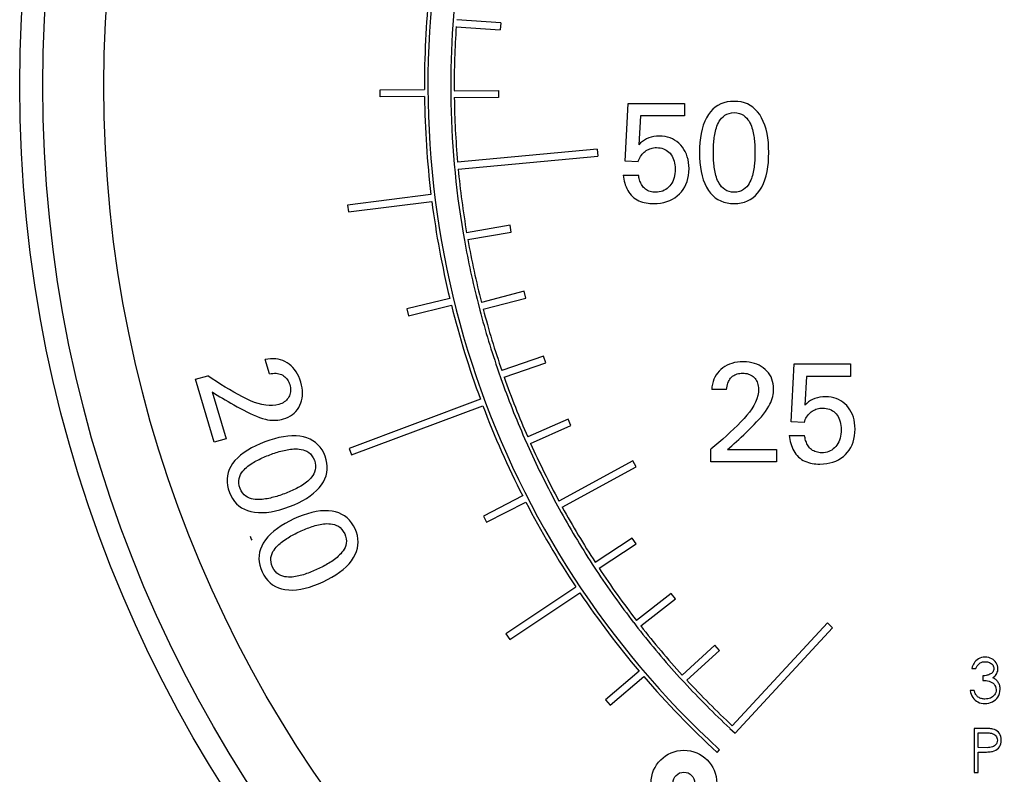
# Model space of a CAD drawing. Extents: x 0 to 135, y -1 to 1360.
# Drawn here: x 60 to 61, y 265 to 266 of the extents above; entities that cross this region are included whole.
import ezdxf

# ---------------------------------------------------------------- set-up
doc = ezdxf.new("R2010")
doc.units = 0
doc.header["$MEASUREMENT"] = 0
doc.layers.get('0').update_dxf_attribs({"linetype": 'CONTINUOUS'})

msp = doc.modelspace()

# ---------------------------------------------------------------- linework, layer by layer
for p, q in [((60.3286, 266.3551), (60.3915, 266.3506)), ((60.3922, 266.3606), (60.3294, 266.3651)), ((60.3922, 266.3606), (60.3915, 266.3506)), ((60.2203, 266.2652), (60.2833, 266.2657)), ((60.2204, 266.2552), (60.2203, 266.2652)), ((60.3258, 266.2635), (60.3888, 266.2641)), ((60.3888, 266.2641), (60.3889, 266.2541)), ((60.2834, 266.2557), (60.2204, 266.2552)), ((60.3889, 266.2541), (60.3259, 266.2535)), ((60.5696, 266.1632), (60.574, 266.2457)), ((60.574, 266.2457), (60.6542, 266.2457)), ((60.6542, 266.2457), (60.6542, 266.2279)), ((60.5917, 266.2279), (60.5894, 266.1867)), ((60.6542, 266.2279), (60.5917, 266.2279)), ((60.5297, 266.1802), (60.3306, 266.162)), ((60.5297, 266.1802), (60.5306, 266.1702)), ((60.3315, 266.152), (60.5306, 266.1702)), ((60.5882, 266.1621), (60.5696, 266.1632)), ((60.567, 266.1434), (60.5888, 266.1434)), ((60.2927, 266.1155), (60.1736, 266.1006)), ((60.1749, 266.0907), (60.2939, 266.1056)), ((60.1736, 266.1006), (60.1749, 266.0907)), ((60.3386, 266.0603), (60.3403, 266.0504)), ((60.4056, 266.072), (60.3435, 266.0611)), ((60.3453, 266.0513), (60.4073, 266.0621)), ((60.4073, 266.0621), (60.4056, 266.072)), ((60.4256, 265.9775), (60.3647, 265.9617)), ((60.4282, 265.9679), (60.4256, 265.9775)), ((60.3195, 265.9674), (60.2583, 265.9524)), ((60.3672, 265.952), (60.4282, 265.9679)), ((60.2583, 265.9524), (60.2607, 265.9426)), ((60.2607, 265.9426), (60.3218, 265.9577)), ((60.3598, 265.9604), (60.3623, 265.9508)), ((60.0623, 265.8595), (60.0562, 265.88)), ((60.4533, 265.885), (60.3938, 265.8643)), ((60.4566, 265.8756), (60.4533, 265.885)), ((60.3891, 265.8627), (60.3924, 265.8532)), ((60.3971, 265.8549), (60.4566, 265.8756)), ((60.8066, 265.7914), (60.8109, 265.8739)), ((60.8109, 265.8739), (60.8912, 265.8739)), ((60.8912, 265.8739), (60.8912, 265.8561)), ((59.9567, 265.8519), (59.9742, 265.8571)), ((59.9833, 265.762), (59.9567, 265.8519)), ((60.8287, 265.8561), (60.8263, 265.8149)), ((60.8912, 265.8561), (60.8287, 265.8561)), ((60.7145, 265.8374), (60.6932, 265.8374)), ((59.9805, 265.8341), (60.0003, 265.767)), ((60.3633, 265.8234), (60.1759, 265.7534)), ((60.1794, 265.7441), (60.3668, 265.814)), ((60.4884, 265.7951), (60.4308, 265.7696)), ((60.4924, 265.786), (60.4884, 265.7951)), ((60.4348, 265.7605), (60.4924, 265.786)), ((60.8252, 265.7903), (60.8066, 265.7914)), ((60.0003, 265.767), (59.9833, 265.762)), ((60.4262, 265.7676), (60.4302, 265.7584)), ((60.8039, 265.7717), (60.8258, 265.7717)), ((60.1759, 265.7534), (60.1794, 265.7441)), ((60.6918, 265.7339), (60.6918, 265.7523)), ((60.7157, 265.7517), (60.7856, 265.7517)), ((60.7856, 265.7517), (60.7856, 265.7339)), ((60.5807, 265.7355), (60.4753, 265.6782)), ((60.4801, 265.6694), (60.5855, 265.7268)), ((60.5855, 265.7268), (60.5807, 265.7355)), ((60.7856, 265.7339), (60.6918, 265.7339)), ((60.4235, 265.6855), (60.3674, 265.6567)), ((60.372, 265.6478), (60.4281, 265.6766)), ((60.4709, 265.6758), (60.4757, 265.667)), ((60.3674, 265.6567), (60.372, 265.6478)), ((60.5798, 265.6252), (60.5271, 265.5907)), ((60.5853, 265.6169), (60.5798, 265.6252)), ((60.5326, 265.5824), (60.5853, 265.6169)), ((60.5229, 265.588), (60.5284, 265.5796)), ((60.4994, 265.5555), (60.3997, 265.4887)), ((60.4053, 265.4804), (60.5049, 265.5472)), ((60.6356, 265.5464), (60.5858, 265.5078)), ((60.6417, 265.5385), (60.6356, 265.5464)), ((60.592, 265.4999), (60.6417, 265.5385)), ((60.5819, 265.5047), (60.588, 265.4968)), ((60.8585, 265.5042), (60.7225, 265.3575)), ((60.7265, 265.347), (60.8658, 265.4974)), ((60.8658, 265.4974), (60.8585, 265.5042)), ((60.3997, 265.4887), (60.4053, 265.4804)), ((60.6976, 265.4724), (60.6511, 265.4299)), ((60.7043, 265.4651), (60.6976, 265.4724)), ((60.6579, 265.4225), (60.7043, 265.4651)), ((60.5898, 265.4353), (60.5419, 265.3943)), ((60.5484, 265.3867), (60.5963, 265.4277)), ((61.0645, 265.4392), (61.0702, 265.4392)), ((61.0799, 265.4287), (61.0799, 265.4223)), ((60.6475, 265.4265), (60.6542, 265.4191)), ((61.0678, 265.4077), (61.0621, 265.4077)), ((60.5419, 265.3943), (60.5484, 265.3867)), ((60.7191, 265.3538), (60.7265, 265.347)), ((61.0678, 265.3538), (61.0678, 265.2908)), ((61.0734, 265.3473), (61.0849, 265.3473)), ((61.0734, 265.3263), (61.0734, 265.3473)), ((60.701, 265.3195), (60.7044, 265.3232)), ((61.0734, 265.3199), (61.0798, 265.3199)), ((61.0734, 265.2908), (61.0734, 265.3199)), ((61.0678, 265.2908), (61.0734, 265.2908))]:
    msp.add_line(p, q)
for points in [[(60.7254, 266.2486), (60.7202, 266.2484), (60.7153, 266.2477), (60.7107, 266.2465), (60.7063, 266.2449), (60.7022, 266.2428), (60.6984, 266.2402), (60.6949, 266.2372), (60.6916, 266.2337), (60.6886, 266.2297)], [(60.7617, 266.2296), (60.7587, 266.2336), (60.7554, 266.2371), (60.7519, 266.2402), (60.7482, 266.2428), (60.7441, 266.2449), (60.7399, 266.2465), (60.7353, 266.2477), (60.7305, 266.2484), (60.7254, 266.2486)], [(60.6886, 266.2297), (60.6858, 266.2251), (60.6834, 266.2201), (60.6813, 266.2147), (60.6796, 266.2089), (60.6782, 266.2028), (60.6772, 266.1964), (60.6764, 266.1897), (60.676, 266.1828), (60.6759, 266.1756)], [(60.6956, 266.1756), (60.6956, 266.178), (60.6956, 266.1803), (60.6957, 266.1827), (60.6958, 266.1851), (60.6959, 266.1874), (60.6961, 266.1898), (60.6963, 266.1921), (60.6966, 266.1945), (60.6969, 266.1968), (60.6972, 266.1991), (60.6976, 266.2015), (60.6981, 266.2038), (60.6986, 266.2061), (60.6992, 266.2084), (60.6999, 266.2107), (60.7007, 266.2131), (60.7017, 266.2155), (60.7028, 266.2178), (60.7041, 266.2202), (60.7056, 266.2225), (60.7074, 266.2246), (60.7095, 266.2267), (60.712, 266.2287), (60.7148, 266.2302), (60.718, 266.2314), (60.7215, 266.2321), (60.7254, 266.2325)], [(60.7254, 266.2325), (60.7292, 266.2321), (60.7327, 266.2314), (60.7359, 266.2303), (60.7387, 266.2287), (60.7411, 266.2267), (60.7433, 266.2246), (60.745, 266.2224), (60.7465, 266.2201), (60.7478, 266.2178), (60.7489, 266.2155), (60.7498, 266.2131), (60.7506, 266.2107), (60.7513, 266.2084), (60.7519, 266.2061), (60.7525, 266.2038), (60.7529, 266.2014), (60.7533, 266.1991), (60.7537, 266.1968), (60.754, 266.1944), (60.7542, 266.1921), (60.7544, 266.1898), (60.7546, 266.1874), (60.7547, 266.1851), (60.7548, 266.1827), (60.7549, 266.1803), (60.7549, 266.178), (60.7549, 266.1756)], [(60.7746, 266.1756), (60.7745, 266.1828), (60.7741, 266.1897), (60.7733, 266.1963), (60.7722, 266.2027), (60.7708, 266.2088), (60.7691, 266.2146), (60.7669, 266.22), (60.7645, 266.225), (60.7617, 266.2296)], [(60.6187, 266.1989), (60.6146, 266.1988), (60.6107, 266.1983), (60.607, 266.1975), (60.6035, 266.1965), (60.6003, 266.1951), (60.5973, 266.1934), (60.5944, 266.1915), (60.5918, 266.1893), (60.5894, 266.1867)], [(60.649, 266.1861), (60.6462, 266.1888), (60.6434, 266.1912), (60.6403, 266.1932), (60.6372, 266.195), (60.6338, 266.1964), (60.6303, 266.1975), (60.6267, 266.1983), (60.6228, 266.1988), (60.6187, 266.1989)], [(60.6609, 266.1526), (60.6607, 266.1572), (60.6602, 266.1615), (60.6595, 266.1656), (60.6584, 266.1696), (60.6571, 266.1733), (60.6555, 266.1768), (60.6536, 266.1801), (60.6514, 266.1832), (60.649, 266.1861)], [(60.5882, 266.1621), (60.589, 266.1642), (60.5898, 266.1662), (60.5907, 266.1681), (60.5918, 266.1699), (60.5929, 266.1716), (60.5941, 266.1731), (60.5954, 266.1746), (60.5968, 266.1759), (60.5983, 266.1771)], [(60.5983, 266.1771), (60.5999, 266.1783), (60.6015, 266.1793), (60.6032, 266.1801), (60.605, 266.1809), (60.6067, 266.1815), (60.6085, 266.1819), (60.6104, 266.1823), (60.6124, 266.1825), (60.6144, 266.1825)], [(60.6144, 266.1825), (60.6171, 266.1824), (60.6196, 266.1821), (60.6221, 266.1816), (60.6244, 266.1809), (60.6265, 266.18), (60.6285, 266.1789), (60.6304, 266.1776), (60.6322, 266.1761), (60.6339, 266.1744)], [(60.6339, 266.1744), (60.6354, 266.1724), (60.6367, 266.1704), (60.6379, 266.1681), (60.6389, 266.1658), (60.6397, 266.1632), (60.6403, 266.1605), (60.6407, 266.1578), (60.641, 266.1549), (60.6411, 266.1518)], [(60.6759, 266.1756), (60.676, 266.1684), (60.6764, 266.1615), (60.6771, 266.1548), (60.6782, 266.1484), (60.6796, 266.1423), (60.6813, 266.1365), (60.6834, 266.1312), (60.6858, 266.1261), (60.6886, 266.1215)], [(60.7254, 266.1189), (60.7215, 266.1192), (60.718, 266.12), (60.7148, 266.1211), (60.712, 266.1227), (60.7095, 266.1246), (60.7074, 266.1267), (60.7056, 266.1289), (60.7041, 266.1312), (60.7028, 266.1335), (60.7017, 266.1358), (60.7007, 266.1382), (60.6999, 266.1406), (60.6992, 266.1429), (60.6986, 266.1452), (60.6981, 266.1475), (60.6976, 266.1498), (60.6972, 266.1521), (60.6969, 266.1545), (60.6966, 266.1568), (60.6963, 266.1592), (60.6961, 266.1615), (60.6959, 266.1638), (60.6958, 266.1662), (60.6957, 266.1685), (60.6956, 266.1709), (60.6956, 266.1733), (60.6956, 266.1756)], [(60.7549, 266.1756), (60.7549, 266.1733), (60.7549, 266.1709), (60.7548, 266.1686), (60.7547, 266.1662), (60.7546, 266.1639), (60.7544, 266.1615), (60.7542, 266.1592), (60.754, 266.1568), (60.7537, 266.1545), (60.7533, 266.1522), (60.7529, 266.1499), (60.7525, 266.1475), (60.7519, 266.1452), (60.7514, 266.1429), (60.7507, 266.1406), (60.7498, 266.1383), (60.7489, 266.1359), (60.7478, 266.1335), (60.7465, 266.1312), (60.7451, 266.1289), (60.7433, 266.1267), (60.7412, 266.1246), (60.7387, 266.1227), (60.7359, 266.1211), (60.7328, 266.12), (60.7293, 266.1192), (60.7254, 266.1189)], [(60.7618, 266.1216), (60.7646, 266.1262), (60.767, 266.1313), (60.7691, 266.1366), (60.7709, 266.1424), (60.7723, 266.1485), (60.7733, 266.1549), (60.7741, 266.1615), (60.7745, 266.1684), (60.7746, 266.1756)], [(60.567, 266.1434), (60.5673, 266.1405), (60.5678, 266.1376), (60.5685, 266.1348), (60.5692, 266.132), (60.57, 266.1293), (60.571, 266.1267), (60.5722, 266.1241), (60.5735, 266.1215), (60.5749, 266.1192), (60.5765, 266.1169), (60.5783, 266.1148), (60.5802, 266.1128), (60.5823, 266.1111), (60.5846, 266.1094), (60.5869, 266.108), (60.5893, 266.1068), (60.5918, 266.1057), (60.5944, 266.1049), (60.597, 266.1042), (60.5997, 266.1036), (60.6024, 266.1032), (60.6051, 266.1029), (60.6078, 266.1027), (60.6106, 266.1027)], [(60.6132, 266.1189), (60.6112, 266.1189), (60.6092, 266.1191), (60.6073, 266.1195), (60.6054, 266.12), (60.6035, 266.1206), (60.6018, 266.1214), (60.6002, 266.1223), (60.5987, 266.1234), (60.5973, 266.1246), (60.5961, 266.1258), (60.595, 266.1272), (60.594, 266.1286), (60.5931, 266.1301), (60.5923, 266.1317), (60.5915, 266.1333), (60.5909, 266.1349), (60.5904, 266.1366), (60.5899, 266.1383), (60.5895, 266.14), (60.5891, 266.1417), (60.5888, 266.1434)], [(60.6411, 266.1518), (60.641, 266.1486), (60.6407, 266.1455), (60.6402, 266.1425), (60.6395, 266.1397), (60.6387, 266.1369), (60.6376, 266.1344), (60.6363, 266.132), (60.6349, 266.1298), (60.6333, 266.1278)], [(60.6472, 266.1164), (60.65, 266.1195), (60.6525, 266.1228), (60.6547, 266.1264), (60.6565, 266.1301), (60.6581, 266.1341), (60.6593, 266.1384), (60.6601, 266.1429), (60.6607, 266.1476), (60.6609, 266.1526)], [(60.6106, 266.1027), (60.6156, 266.1029), (60.6204, 266.1034), (60.625, 266.1043), (60.6293, 266.1055), (60.6334, 266.107), (60.6372, 266.1089), (60.6408, 266.1111), (60.6441, 266.1136), (60.6472, 266.1164)], [(60.6333, 266.1278), (60.6315, 266.1259), (60.6296, 266.1242), (60.6276, 266.1228), (60.6255, 266.1216), (60.6233, 266.1206), (60.6209, 266.1199), (60.6185, 266.1193), (60.6159, 266.119), (60.6132, 266.1189)], [(60.6886, 266.1215), (60.6916, 266.1175), (60.6949, 266.1141), (60.6984, 266.111), (60.7022, 266.1085), (60.7063, 266.1064), (60.7106, 266.1048), (60.7153, 266.1036), (60.7202, 266.1029), (60.7254, 266.1027)], [(60.7254, 266.1027), (60.7305, 266.1029), (60.7354, 266.1036), (60.74, 266.1048), (60.7443, 266.1064), (60.7483, 266.1085), (60.752, 266.1111), (60.7556, 266.1141), (60.7588, 266.1176), (60.7618, 266.1216)], [(60.0874, 265.8756), (60.0843, 265.8773), (60.0811, 265.8787), (60.0779, 265.8798), (60.0745, 265.8806), (60.0711, 265.8811), (60.0676, 265.8813), (60.0639, 265.8812), (60.0601, 265.8807), (60.0562, 265.88)], [(60.7385, 265.8769), (60.7341, 265.8767), (60.7299, 265.8763), (60.7259, 265.8757), (60.7221, 265.8747), (60.7185, 265.8735), (60.7151, 265.872), (60.7119, 265.8703), (60.709, 265.8683), (60.7062, 265.866)], [(60.7696, 265.8661), (60.7669, 265.8683), (60.764, 265.8703), (60.7609, 265.872), (60.7577, 265.8735), (60.7542, 265.8747), (60.7506, 265.8756), (60.7467, 265.8763), (60.7427, 265.8767), (60.7385, 265.8769)], [(60.107, 265.8477), (60.1056, 265.8519), (60.104, 265.8558), (60.1022, 265.8594), (60.1003, 265.8628), (60.0981, 265.8659), (60.0957, 265.8688), (60.0931, 265.8713), (60.0904, 265.8736), (60.0874, 265.8756)], [(60.7062, 265.866), (60.7037, 265.8635), (60.7014, 265.8609), (60.6995, 265.8581), (60.6977, 265.8551), (60.6963, 265.8519), (60.6951, 265.8486), (60.6942, 265.845), (60.6935, 265.8413), (60.6932, 265.8374)], [(60.7816, 265.8381), (60.7814, 265.842), (60.781, 265.8456), (60.7802, 265.849), (60.7792, 265.8523), (60.7779, 265.8554), (60.7763, 265.8583), (60.7743, 265.8611), (60.7721, 265.8637), (60.7696, 265.8661)], [(60.0296, 265.8239), (60.0235, 265.827), (60.0174, 265.8302), (60.0113, 265.8336), (60.0052, 265.8372), (59.999, 265.8409), (59.9928, 265.8447), (59.9867, 265.8487), (59.9805, 265.8528), (59.9742, 265.8571)], [(60.0623, 265.8595), (60.0647, 265.86), (60.0671, 265.8603), (60.0693, 265.8605), (60.0716, 265.8605), (60.0737, 265.8603), (60.0758, 265.8599), (60.0777, 265.8593), (60.0795, 265.8586), (60.0812, 265.8576)], [(60.0812, 265.8576), (60.0828, 265.8566), (60.0842, 265.8554), (60.0856, 265.8541), (60.0868, 265.8527), (60.0878, 265.8513), (60.0888, 265.8497), (60.0897, 265.848), (60.0904, 265.8462), (60.0911, 265.8443)], [(60.7145, 265.8374), (60.7147, 265.8398), (60.7151, 265.8422), (60.7156, 265.8444), (60.7162, 265.8465), (60.717, 265.8486), (60.718, 265.8504), (60.719, 265.8521), (60.7203, 265.8536), (60.7217, 265.855)], [(60.7217, 265.855), (60.7231, 265.8562), (60.7247, 265.8572), (60.7263, 265.8581), (60.7279, 265.8589), (60.7296, 265.8595), (60.7314, 265.86), (60.7333, 265.8604), (60.7352, 265.8606), (60.7372, 265.8607)], [(60.7372, 265.8607), (60.7395, 265.8606), (60.7416, 265.8603), (60.7437, 265.86), (60.7456, 265.8594), (60.7474, 265.8587), (60.7492, 265.8579), (60.7508, 265.8569), (60.7523, 265.8557), (60.7538, 265.8544)], [(60.7538, 265.8544), (60.7551, 265.853), (60.7562, 265.8515), (60.7572, 265.8499), (60.7581, 265.8481), (60.7588, 265.8463), (60.7593, 265.8444), (60.7597, 265.8423), (60.76, 265.8402), (60.76, 265.838)], [(60.0911, 265.8443), (60.0916, 265.8422), (60.092, 265.84), (60.0922, 265.838), (60.0922, 265.836), (60.0921, 265.834), (60.0918, 265.8321), (60.0913, 265.8302), (60.0906, 265.8284), (60.0898, 265.8267)], [(60.1055, 265.8148), (60.1069, 265.8181), (60.1079, 265.8214), (60.1087, 265.8248), (60.1092, 265.8284), (60.1093, 265.832), (60.1092, 265.8358), (60.1088, 265.8397), (60.108, 265.8436), (60.107, 265.8477)], [(60.76, 265.838), (60.7598, 265.8334), (60.7589, 265.8288), (60.7576, 265.8241), (60.7557, 265.8194), (60.7533, 265.8146), (60.7505, 265.8099), (60.7472, 265.8052), (60.7435, 265.8006), (60.7394, 265.7959)], [(60.7749, 265.8134), (60.7763, 265.8162), (60.7776, 265.819), (60.7787, 265.8217), (60.7796, 265.8245), (60.7803, 265.8272), (60.7809, 265.83), (60.7813, 265.8327), (60.7815, 265.8354), (60.7816, 265.8381)], [(59.9805, 265.8341), (59.9839, 265.8317), (59.9875, 265.8294), (59.9913, 265.8271), (59.9951, 265.8248), (59.999, 265.8225), (60.0031, 265.8201), (60.0073, 265.8177), (60.0115, 265.8153), (60.0159, 265.8128)], [(60.0758, 265.816), (60.0713, 265.815), (60.0667, 265.8145), (60.0618, 265.8144), (60.0568, 265.8149), (60.0515, 265.8158), (60.0462, 265.8172), (60.0407, 265.819), (60.0352, 265.8213), (60.0296, 265.8239)], [(60.0898, 265.8267), (60.0888, 265.825), (60.0877, 265.8235), (60.0864, 265.8221), (60.085, 265.8208), (60.0834, 265.8196), (60.0817, 265.8185), (60.0799, 265.8176), (60.0779, 265.8167), (60.0758, 265.816)], [(60.8557, 265.8271), (60.8516, 265.827), (60.8476, 265.8265), (60.844, 265.8257), (60.8405, 265.8247), (60.8372, 265.8233), (60.8342, 265.8216), (60.8314, 265.8197), (60.8288, 265.8175), (60.8263, 265.8149)], [(60.8859, 265.8143), (60.8832, 265.817), (60.8803, 265.8194), (60.8773, 265.8214), (60.8741, 265.8232), (60.8708, 265.8246), (60.8673, 265.8257), (60.8636, 265.8265), (60.8597, 265.827), (60.8557, 265.8271)], [(60.0159, 265.8128), (60.0207, 265.8102), (60.0254, 265.8077), (60.0301, 265.8053), (60.0346, 265.803), (60.0391, 265.801), (60.0435, 265.7991), (60.0479, 265.7974), (60.0522, 265.796), (60.0564, 265.7948)], [(60.0821, 265.7954), (60.0857, 265.7966), (60.089, 265.7981), (60.0921, 265.7998), (60.0949, 265.8017), (60.0975, 265.8038), (60.0999, 265.8062), (60.102, 265.8089), (60.1039, 265.8117), (60.1055, 265.8148)], [(60.7461, 265.7797), (60.75, 265.7835), (60.7538, 265.7873), (60.7574, 265.7911), (60.7608, 265.7948), (60.7641, 265.7985), (60.7671, 265.8022), (60.7699, 265.8059), (60.7725, 265.8097), (60.7749, 265.8134)], [(60.8352, 265.8054), (60.8368, 265.8065), (60.8385, 265.8075), (60.8402, 265.8084), (60.8419, 265.8091), (60.8437, 265.8097), (60.8455, 265.8101), (60.8474, 265.8105), (60.8493, 265.8107), (60.8513, 265.8108)], [(60.8513, 265.8108), (60.854, 265.8106), (60.8566, 265.8103), (60.859, 265.8098), (60.8613, 265.8091), (60.8635, 265.8082), (60.8655, 265.8071), (60.8674, 265.8058), (60.8692, 265.8043), (60.8708, 265.8026)], [(60.8978, 265.7808), (60.8976, 265.7854), (60.8972, 265.7897), (60.8964, 265.7939), (60.8954, 265.7978), (60.894, 265.8015), (60.8924, 265.805), (60.8905, 265.8083), (60.8884, 265.8114), (60.8859, 265.8143)], [(60.0564, 265.7948), (60.0595, 265.7942), (60.0625, 265.7938), (60.0655, 265.7936), (60.0684, 265.7935), (60.0712, 265.7935), (60.074, 265.7938), (60.0768, 265.7942), (60.0794, 265.7947), (60.0821, 265.7954)], [(60.7394, 265.7959), (60.7347, 265.791), (60.7299, 265.786), (60.7249, 265.7811), (60.7197, 265.7763), (60.7144, 265.7714), (60.709, 265.7666), (60.7034, 265.7618), (60.6977, 265.757), (60.6918, 265.7523)], [(60.8252, 265.7903), (60.8259, 265.7924), (60.8267, 265.7944), (60.8277, 265.7963), (60.8287, 265.7981), (60.8298, 265.7998), (60.831, 265.8014), (60.8324, 265.8028), (60.8337, 265.8041), (60.8352, 265.8054)], [(60.8708, 265.8026), (60.8723, 265.8007), (60.8737, 265.7986), (60.8748, 265.7964), (60.8758, 265.794), (60.8766, 265.7914), (60.8772, 265.7887), (60.8777, 265.786), (60.8779, 265.7831), (60.878, 265.78)], [(60.7157, 265.7517), (60.7189, 265.7544), (60.7222, 265.7571), (60.7254, 265.7601), (60.7287, 265.7631), (60.7321, 265.7662), (60.7355, 265.7694), (60.739, 265.7727), (60.7425, 265.7762), (60.7461, 265.7797)], [(60.878, 265.78), (60.8779, 265.7768), (60.8776, 265.7737), (60.8772, 265.7707), (60.8765, 265.7679), (60.8756, 265.7652), (60.8745, 265.7626), (60.8733, 265.7602), (60.8718, 265.758), (60.8702, 265.756)], [(60.8842, 265.7447), (60.887, 265.7477), (60.8895, 265.751), (60.8916, 265.7546), (60.8935, 265.7584), (60.895, 265.7623), (60.8962, 265.7666), (60.8971, 265.7711), (60.8976, 265.7758), (60.8978, 265.7808)], [(60.111, 265.7698), (60.1056, 265.7708), (60.1001, 265.7713), (60.0943, 265.7713), (60.0883, 265.7709), (60.0821, 265.77), (60.0757, 265.7688), (60.0692, 265.7671), (60.0626, 265.7651), (60.0558, 265.7627)], [(60.1416, 265.742), (60.1396, 265.7468), (60.1372, 265.7512), (60.1344, 265.7551), (60.1314, 265.7586), (60.128, 265.7617), (60.1242, 265.7643), (60.1202, 265.7665), (60.1157, 265.7684), (60.111, 265.7698)], [(60.8039, 265.7717), (60.8043, 265.7687), (60.8048, 265.7658), (60.8054, 265.763), (60.8061, 265.7602), (60.807, 265.7575), (60.808, 265.7549), (60.8091, 265.7523), (60.8104, 265.7498), (60.8119, 265.7474), (60.8135, 265.7451), (60.8153, 265.743), (60.8172, 265.741), (60.8193, 265.7393), (60.8215, 265.7377), (60.8238, 265.7362), (60.8263, 265.735), (60.8288, 265.734), (60.8314, 265.7331), (60.834, 265.7324), (60.8366, 265.7318), (60.8393, 265.7314), (60.842, 265.7311), (60.8447, 265.7309), (60.8475, 265.7309)], [(60.8501, 265.7471), (60.8481, 265.7471), (60.8461, 265.7473), (60.8442, 265.7477), (60.8423, 265.7482), (60.8405, 265.7488), (60.8388, 265.7496), (60.8372, 265.7505), (60.8357, 265.7516), (60.8343, 265.7528), (60.833, 265.754), (60.8319, 265.7554), (60.8309, 265.7568), (60.83, 265.7584), (60.8292, 265.7599), (60.8285, 265.7615), (60.8279, 265.7632), (60.8273, 265.7648), (60.8268, 265.7665), (60.8264, 265.7682), (60.8261, 265.7699), (60.8258, 265.7717)], [(60.0558, 265.7627), (60.0491, 265.76), (60.0428, 265.7572), (60.0368, 265.7541), (60.0312, 265.7509), (60.0259, 265.7475), (60.0211, 265.7438), (60.0169, 265.74), (60.013, 265.7359), (60.0097, 265.7316)], [(60.0628, 265.7442), (60.065, 265.745), (60.0672, 265.7458), (60.0694, 265.7466), (60.0717, 265.7473), (60.0739, 265.748), (60.0762, 265.7487), (60.0785, 265.7493), (60.0807, 265.7499), (60.083, 265.7505), (60.0854, 265.751), (60.0877, 265.7514), (60.09, 265.7518), (60.0924, 265.7521), (60.0947, 265.7524), (60.0971, 265.7525), (60.0997, 265.7526), (60.1022, 265.7525), (60.1048, 265.7523), (60.1075, 265.7519), (60.1101, 265.7514), (60.1128, 265.7504), (60.1155, 265.7492), (60.1182, 265.7476), (60.1207, 265.7455), (60.1228, 265.7429), (60.1248, 265.7398), (60.1265, 265.7363)], [(60.8702, 265.756), (60.8684, 265.7541), (60.8666, 265.7525), (60.8646, 265.751), (60.8624, 265.7498), (60.8602, 265.7488), (60.8579, 265.7481), (60.8554, 265.7475), (60.8528, 265.7472), (60.8501, 265.7471)], [(60.0202, 265.6963), (60.0192, 265.7001), (60.0186, 265.7037), (60.0185, 265.7071), (60.019, 265.7102), (60.02, 265.7132), (60.0211, 265.7159), (60.0225, 265.7184), (60.0242, 265.7206), (60.0259, 265.7226), (60.0277, 265.7245), (60.0296, 265.7262), (60.0315, 265.7278), (60.0334, 265.7293), (60.0354, 265.7307), (60.0373, 265.732), (60.0393, 265.7332), (60.0414, 265.7344), (60.0434, 265.7356), (60.0455, 265.7367), (60.0476, 265.7377), (60.0497, 265.7387), (60.0519, 265.7397), (60.054, 265.7407), (60.0562, 265.7416), (60.0584, 265.7425), (60.0606, 265.7434), (60.0628, 265.7442)], [(60.1265, 265.7363), (60.1275, 265.7326), (60.128, 265.729), (60.1281, 265.7257), (60.1276, 265.7225), (60.1266, 265.7196), (60.1254, 265.7169), (60.124, 265.7144), (60.1224, 265.7123), (60.1206, 265.7102), (60.1188, 265.7084), (60.1169, 265.7067), (60.115, 265.7051), (60.1131, 265.7036), (60.1111, 265.7022), (60.1092, 265.7009), (60.1071, 265.6996), (60.1051, 265.6985), (60.103, 265.6973), (60.101, 265.6962), (60.0989, 265.6952), (60.0967, 265.6941), (60.0946, 265.6931), (60.0924, 265.6922), (60.0903, 265.6913), (60.0881, 265.6904), (60.0859, 265.6895), (60.0837, 265.6887)], [(60.1366, 265.7014), (60.1393, 265.7056), (60.1414, 265.7099), (60.1431, 265.7143), (60.1441, 265.7187), (60.1447, 265.7232), (60.1447, 265.7278), (60.1442, 265.7324), (60.1432, 265.7372), (60.1416, 265.742)], [(60.8475, 265.7309), (60.8526, 265.7311), (60.8574, 265.7316), (60.862, 265.7325), (60.8663, 265.7337), (60.8703, 265.7352), (60.8741, 265.7371), (60.8777, 265.7393), (60.8811, 265.7418), (60.8842, 265.7447)], [(60.0097, 265.7316), (60.007, 265.7274), (60.0049, 265.7232), (60.0033, 265.7188), (60.0023, 265.7143), (60.0018, 265.7098), (60.0018, 265.7052), (60.0023, 265.7004), (60.0034, 265.6956), (60.005, 265.6906)], [(60.0837, 265.6887), (60.0815, 265.6878), (60.0793, 265.687), (60.077, 265.6863), (60.0748, 265.6856), (60.0726, 265.6848), (60.0703, 265.6842), (60.0681, 265.6835), (60.0658, 265.683), (60.0635, 265.6824), (60.0612, 265.6819), (60.0589, 265.6815), (60.0566, 265.6811), (60.0542, 265.6808), (60.0519, 265.6805), (60.0494, 265.6803), (60.0469, 265.6803), (60.0444, 265.6803), (60.0418, 265.6805), (60.0391, 265.6809), (60.0365, 265.6814), (60.0338, 265.6823), (60.0311, 265.6836), (60.0284, 265.6852), (60.026, 265.6872), (60.0238, 265.6898), (60.0219, 265.6928), (60.0202, 265.6963)], [(60.0906, 265.6702), (60.0973, 265.6729), (60.1036, 265.6757), (60.1096, 265.6788), (60.1152, 265.682), (60.1204, 265.6855), (60.1251, 265.6892), (60.1294, 265.6931), (60.1332, 265.6971), (60.1366, 265.7014)], [(60.005, 265.6906), (60.0071, 265.6859), (60.0094, 265.6816), (60.0121, 265.6777), (60.0152, 265.6743), (60.0186, 265.6712), (60.0223, 265.6686), (60.0264, 265.6664), (60.0308, 265.6646), (60.0356, 265.6632)], [(60.0356, 265.6632), (60.0409, 265.6622), (60.0464, 265.6617), (60.0522, 265.6616), (60.0582, 265.662), (60.0644, 265.6629), (60.0708, 265.6641), (60.0772, 265.6658), (60.0839, 265.6678), (60.0906, 265.6702)], [(60.0972, 265.6526), (60.0907, 265.6494), (60.0846, 265.6461), (60.0789, 265.6427), (60.0735, 265.639), (60.0685, 265.6352), (60.064, 265.6312), (60.06, 265.6271), (60.0565, 265.6227), (60.0534, 265.6182)], [(60.1517, 265.6637), (60.1463, 265.6643), (60.1407, 265.6644), (60.1349, 265.664), (60.129, 265.6632), (60.1228, 265.6619), (60.1166, 265.6601), (60.1102, 265.658), (60.1038, 265.6555), (60.0972, 265.6526)], [(60.1843, 265.6383), (60.1819, 265.6429), (60.1792, 265.6471), (60.1762, 265.6508), (60.1729, 265.654), (60.1692, 265.6569), (60.1653, 265.6592), (60.1611, 265.6612), (60.1565, 265.6626), (60.1517, 265.6637)], [(60.1055, 265.6347), (60.1076, 265.6357), (60.1098, 265.6366), (60.112, 265.6376), (60.1141, 265.6384), (60.1163, 265.6393), (60.1185, 265.6401), (60.1208, 265.6409), (60.123, 265.6417), (60.1252, 265.6424), (60.1275, 265.6431), (60.1298, 265.6437), (60.1321, 265.6442), (60.1344, 265.6447), (60.1367, 265.6452), (60.1391, 265.6455), (60.1416, 265.6457), (60.1442, 265.6459), (60.1468, 265.6458), (60.1495, 265.6456), (60.1522, 265.6453), (60.1549, 265.6446), (60.1577, 265.6435), (60.1605, 265.6421), (60.1631, 265.6402), (60.1655, 265.6378), (60.1676, 265.6349), (60.1696, 265.6315)], [(60.1823, 265.5974), (60.1846, 265.6018), (60.1865, 265.6062), (60.1877, 265.6107), (60.1885, 265.6152), (60.1887, 265.6197), (60.1884, 265.6243), (60.1876, 265.6289), (60.1862, 265.6336), (60.1843, 265.6383)], [(60.0665, 265.5838), (60.0652, 265.5875), (60.0644, 265.591), (60.0641, 265.5943), (60.0643, 265.5975), (60.065, 265.6006), (60.066, 265.6034), (60.0672, 265.606), (60.0687, 265.6083), (60.0703, 265.6104), (60.0719, 265.6124), (60.0737, 265.6143), (60.0755, 265.616), (60.0773, 265.6176), (60.0791, 265.6192), (60.081, 265.6206), (60.0829, 265.622), (60.0849, 265.6233), (60.0868, 265.6246), (60.0888, 265.6259), (60.0908, 265.6271), (60.0929, 265.6283), (60.0949, 265.6294), (60.097, 265.6305), (60.0991, 265.6316), (60.1012, 265.6327), (60.1033, 265.6337), (60.1055, 265.6347)], [(60.1696, 265.6315), (60.1709, 265.6279), (60.1717, 265.6244), (60.172, 265.6211), (60.1717, 265.6179), (60.171, 265.6148), (60.17, 265.612), (60.1687, 265.6095), (60.1673, 265.6072), (60.1657, 265.605), (60.164, 265.603), (60.1622, 265.6012), (60.1604, 265.5995), (60.1586, 265.5978), (60.1568, 265.5963), (60.1549, 265.5949), (60.153, 265.5935), (60.151, 265.5921), (60.1491, 265.5909), (60.1471, 265.5896), (60.1451, 265.5884), (60.143, 265.5872), (60.141, 265.5861), (60.1389, 265.585), (60.1368, 265.5839), (60.1347, 265.5828), (60.1326, 265.5818), (60.1304, 265.5808)], [(60.0534, 265.6182), (60.0511, 265.6139), (60.0493, 265.6094), (60.0481, 265.605), (60.0474, 265.6005), (60.0472, 265.5959), (60.0475, 265.5913), (60.0484, 265.5866), (60.0499, 265.5818), (60.0518, 265.577)], [(60.1387, 265.5629), (60.1452, 265.5661), (60.1512, 265.5694), (60.1569, 265.5728), (60.1623, 265.5765), (60.1672, 265.5804), (60.1717, 265.5844), (60.1757, 265.5885), (60.1792, 265.5929), (60.1823, 265.5974)], [(60.1304, 265.5808), (60.1283, 265.5798), (60.1261, 265.5789), (60.124, 265.578), (60.1218, 265.5771), (60.1196, 265.5762), (60.1174, 265.5754), (60.1152, 265.5746), (60.113, 265.5738), (60.1107, 265.5731), (60.1085, 265.5724), (60.1062, 265.5718), (60.1039, 265.5713), (60.1016, 265.5708), (60.0993, 265.5703), (60.0969, 265.57), (60.0944, 265.5697), (60.0918, 265.5696), (60.0892, 265.5696), (60.0866, 265.5698), (60.0839, 265.5701), (60.0811, 265.5708), (60.0784, 265.5719), (60.0755, 265.5733), (60.0729, 265.5752), (60.0706, 265.5776), (60.0685, 265.5804), (60.0665, 265.5838)], [(60.0518, 265.577), (60.0542, 265.5724), (60.0569, 265.5683), (60.0599, 265.5647), (60.0631, 265.5614), (60.0667, 265.5587), (60.0706, 265.5563), (60.0749, 265.5544), (60.0794, 265.5529), (60.0843, 265.5519)], [(60.0843, 265.5519), (60.0897, 265.5513), (60.0952, 265.5512), (60.101, 265.5515), (60.1069, 265.5524), (60.1131, 265.5537), (60.1193, 265.5554), (60.1257, 265.5575), (60.1321, 265.56), (60.1387, 265.5629)], [(61.0833, 265.4554), (61.0806, 265.4552), (61.0781, 265.4547), (61.0758, 265.4539), (61.0738, 265.4529), (61.0719, 265.4517), (61.0703, 265.4503), (61.0689, 265.4487), (61.0677, 265.447), (61.0667, 265.4452), (61.0658, 265.4434), (61.0651, 265.4414), (61.0645, 265.4392)], [(61.1017, 265.439), (61.1014, 265.4413), (61.101, 265.4434), (61.1002, 265.4454), (61.0992, 265.4473), (61.0979, 265.449), (61.0964, 265.4505), (61.0947, 265.4519), (61.0928, 265.453), (61.0907, 265.454), (61.0885, 265.4547), (61.086, 265.4552), (61.0833, 265.4554)], [(61.0702, 265.4392), (61.0711, 265.4413), (61.0721, 265.4431), (61.0734, 265.4446), (61.0747, 265.446), (61.0762, 265.4471), (61.0779, 265.4479), (61.0796, 265.4485), (61.0814, 265.4488), (61.0834, 265.4489)], [(61.0834, 265.4489), (61.0851, 265.4488), (61.0867, 265.4486), (61.0883, 265.4482), (61.0897, 265.4477), (61.091, 265.447), (61.0922, 265.4462), (61.0933, 265.4452), (61.0942, 265.4442), (61.095, 265.443), (61.0955, 265.4418), (61.0959, 265.4405), (61.096, 265.4391)], [(61.096, 265.4391), (61.0959, 265.4376), (61.0955, 265.4364), (61.095, 265.4352), (61.0943, 265.4341), (61.0934, 265.4331), (61.0924, 265.4322), (61.0913, 265.4315), (61.0901, 265.4309), (61.0888, 265.4303), (61.0875, 265.4299), (61.0861, 265.4295), (61.0847, 265.4292), (61.0831, 265.4289), (61.0815, 265.4288), (61.0799, 265.4287)], [(61.0943, 265.4261), (61.0958, 265.4271), (61.0971, 265.4282), (61.0982, 265.4294), (61.0993, 265.4308), (61.1002, 265.4323), (61.1008, 265.4339), (61.1013, 265.4355), (61.1016, 265.4372), (61.1017, 265.439)], [(61.0799, 265.4223), (61.0824, 265.4222), (61.0847, 265.4219), (61.087, 265.4215), (61.0891, 265.421), (61.0912, 265.4203), (61.093, 265.4194), (61.0947, 265.4182), (61.0962, 265.4168), (61.0974, 265.4151), (61.0983, 265.4133), (61.0989, 265.4112), (61.0993, 265.409)], [(61.1012, 265.4207), (61.1005, 265.4215), (61.0999, 265.4222), (61.0992, 265.4229), (61.0985, 265.4235), (61.0977, 265.4241), (61.0969, 265.4247), (61.0961, 265.4252), (61.0952, 265.4256), (61.0943, 265.4261)], [(61.1049, 265.4095), (61.1049, 265.4108), (61.1047, 265.4122), (61.1045, 265.4135), (61.1042, 265.4148), (61.1037, 265.416), (61.1032, 265.4173), (61.1026, 265.4184), (61.1019, 265.4196), (61.1012, 265.4207)], [(61.0621, 265.4077), (61.0627, 265.405), (61.0635, 265.4025), (61.0646, 265.4001), (61.0658, 265.3979), (61.0673, 265.3959), (61.069, 265.3942), (61.0709, 265.3926), (61.0731, 265.3914), (61.0754, 265.3904), (61.0778, 265.3897), (61.0804, 265.3893), (61.0831, 265.3892)], [(61.0727, 265.399), (61.0719, 265.3998), (61.0712, 265.4006), (61.0706, 265.4014), (61.07, 265.4023), (61.0694, 265.4033), (61.0689, 265.4044), (61.0685, 265.4055), (61.0681, 265.4066), (61.0678, 265.4077)], [(61.0832, 265.3956), (61.082, 265.3956), (61.0807, 265.3958), (61.0795, 265.396), (61.0783, 265.3962), (61.0771, 265.3966), (61.0759, 265.397), (61.0748, 265.3976), (61.0737, 265.3983), (61.0727, 265.399)], [(61.0831, 265.3892), (61.086, 265.3893), (61.0888, 265.3898), (61.0913, 265.3905), (61.0938, 265.3916), (61.096, 265.3929), (61.0981, 265.3945), (61.1, 265.3964), (61.1016, 265.3985), (61.1029, 265.4009), (61.1039, 265.4035), (61.1046, 265.4064), (61.1049, 265.4095)], [(61.0993, 265.409), (61.099, 265.4068), (61.0985, 265.4049), (61.0977, 265.4031), (61.0967, 265.4015), (61.0955, 265.4002), (61.0941, 265.3989), (61.0925, 265.3979), (61.0909, 265.3971), (61.0891, 265.3964), (61.0873, 265.396), (61.0853, 265.3957), (61.0832, 265.3956)], [(61.0945, 265.3528), (61.093, 265.3531), (61.0915, 265.3533), (61.09, 265.3535), (61.0884, 265.3536), (61.0868, 265.3537), (61.0852, 265.3537), (61.0835, 265.3538), (61.0818, 265.3538), (61.0678, 265.3538)], [(61.0849, 265.3473), (61.087, 265.3473), (61.089, 265.3472), (61.0908, 265.347), (61.0927, 265.3467), (61.0944, 265.3462), (61.0959, 265.3455), (61.0973, 265.3445), (61.0985, 265.3433), (61.0995, 265.3419), (61.1002, 265.3404), (61.1007, 265.3387), (61.1009, 265.3369)], [(61.1065, 265.3369), (61.1063, 265.3397), (61.1058, 265.3422), (61.105, 265.3445), (61.1038, 265.3465), (61.1023, 265.3483), (61.1006, 265.3498), (61.0988, 265.3511), (61.0967, 265.3521), (61.0945, 265.3528)], [(61.1009, 265.3369), (61.1006, 265.3349), (61.1001, 265.3331), (61.0994, 265.3315), (61.0983, 265.3301), (61.0969, 265.3288), (61.0955, 265.3279), (61.0939, 265.3272), (61.0921, 265.3268), (61.0903, 265.3265), (61.0884, 265.3263), (61.0865, 265.3262), (61.0734, 265.3263)], [(61.094, 265.3209), (61.0964, 265.3216), (61.0986, 265.3226), (61.1005, 265.3239), (61.1023, 265.3254), (61.1038, 265.3273), (61.105, 265.3293), (61.1058, 265.3316), (61.1063, 265.3341), (61.1065, 265.3369)], [(61.0798, 265.3199), (61.0817, 265.3199), (61.0835, 265.3199), (61.0853, 265.32), (61.0871, 265.3201), (61.0889, 265.3202), (61.0906, 265.3204), (61.0923, 265.3206), (61.094, 265.3209)]]:
    msp.add_lwpolyline(points)
for centre, radius in [((61.5758, 266.271), 1.87), ((61.5758, 266.271), 1.837), ((61.5758, 266.271), 1.75), ((60.6536, 265.2757), 0.0469), ((60.6536, 265.2757), 0.0156)]:
    msp.add_circle(centre, radius)
for radius, start, end in [(1.2875, 113.0294, 227.4041), (1.255, 171.4776, 189.6652), (1.2925, 174.0032, 180.2461), (1.25, 176.1396, 180.3278), (1.2925, 180.6894, 186.9099), (1.25, 180.7862, 185.0032), (1.25, 185.4616, 189.6643), (1.2925, 187.3532, 193.5849), (1.255, 190.1217, 194.3262), (1.25, 190.1226, 194.3253), (1.2925, 194.0282, 200.2599), (1.255, 194.7827, 198.9872), (1.25, 194.7836, 198.9863), (1.255, 199.4437, 203.6482), (1.25, 199.4447, 203.6473), (1.2925, 200.7032, 206.9349), (1.255, 204.1048, 208.3092), (1.25, 204.1057, 208.3083), (1.2925, 207.3782, 213.6099), (1.255, 208.7658, 212.9703), (1.25, 208.7667, 212.9693), (1.67, 202.6505, 202.8498), (1.25, 213.4277, 217.6304), (1.255, 213.4268, 217.6313), (1.2925, 214.0532, 220.2849), (1.25, 218.0887, 222.2914), (1.255, 218.0878, 222.2923), (1.2925, 220.7282, 227.4032), (1.255, 222.7488, 226.9533), (1.25, 222.7497, 226.9524)]:
    msp.add_arc((61.5758, 266.271), radius, start, end)

doc.saveas('drawing.dxf')
